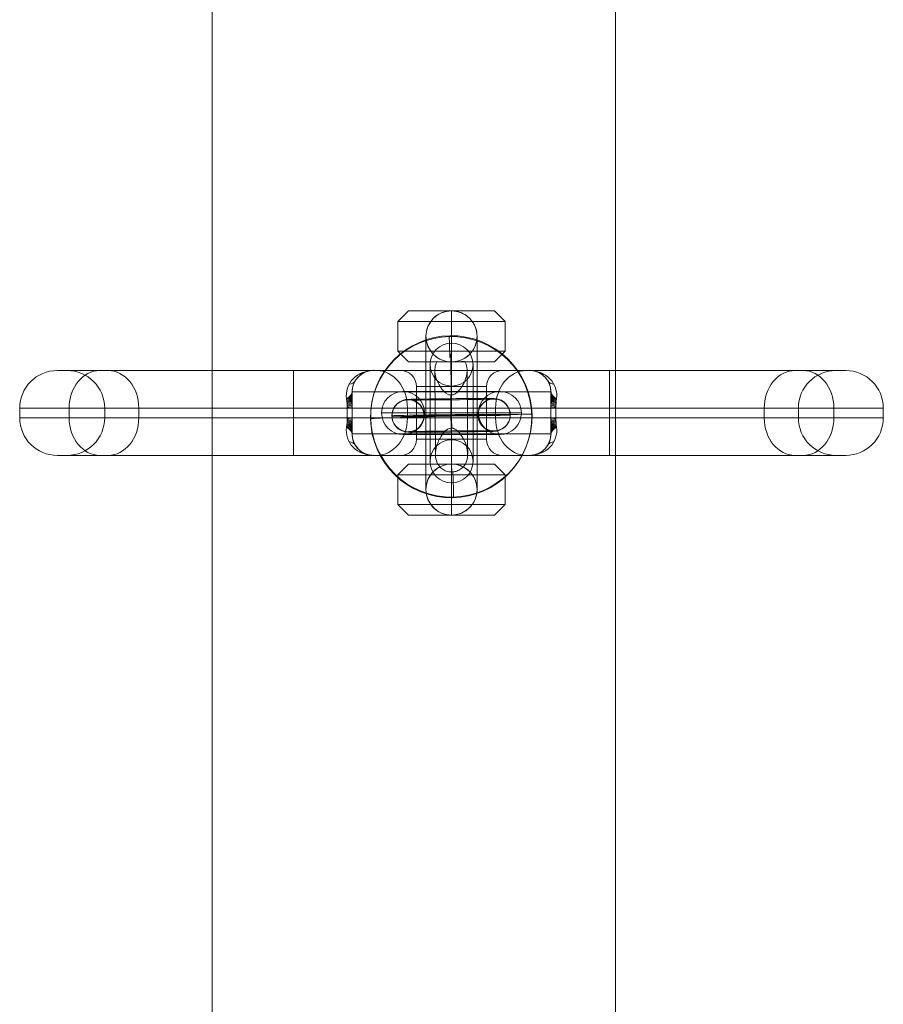
# Model space of a CAD drawing. Units: millimetres. Extents: x -8631 to 6369, y -2364 to 13780.
# Drawn here: x -2467 to -2307, y 790 to 973 of the extents above; entities that cross this region are included whole.
import ezdxf

# ---------------------------------------------------------------- set-up
doc = ezdxf.new("R2010")
doc.units = ezdxf.units.MM
doc.header["$MEASUREMENT"] = 0
for name, color, linetype, lineweight in [('Level 8', 18, 'Continuous', 0), ('themes2 - Level 25', 7, 'Continuous', 0), ('themes2 - Level 26', 7, 'Continuous', 0)]:
    doc.layers.add(name, color=color, linetype=linetype, lineweight=lineweight)

# ---------------------------------------------------------------- blocks, each defined once
blk = doc.blocks.new('From Smart Solid_61')
at = {"layer": 'themes2 - Level 25', "color": 148, "linetype": 'Continuous', "lineweight": 13}
for p, q in [((-0.44, 14.92), (-0.39, 15.07)), ((14.97, 0.34), (15.02, 0.49)), ((-15.02, -0.49), (-14.97, -0.34)), ((0.39, -15.07), (0.44, -14.92))]:
    blk.add_line(p, q, dxfattribs=at)
at = {"layer": 'themes2 - Level 25', "color": 148, "linetype": 'Continuous', "lineweight": 13, "extrusion": (0, 0, -1)}
blk.add_ellipse((-0.02, -0.07), major_axis=(14.41, -4.17), ratio=0.999987, dxfattribs=at)
at = {"layer": 'themes2 - Level 25', "color": 148, "linetype": 'Continuous', "lineweight": 13}
for centre, major_axis, ratio in [((0.02, 0.07), (14.41, -4.17), 0.999987), ((0.01, 0.72), (-3, -0.02), 0.000837)]:
    blk.add_ellipse(centre, major_axis=major_axis, ratio=ratio, dxfattribs=at)
at = {"layer": 'themes2 - Level 25', "color": 148, "linetype": 'Continuous', "lineweight": 13, "extrusion": (0, 0, -1)}
for centre, major_axis, ratio, start_param, end_param in [((0.02, 0.07), (0.41, -14.99), 0.001555, 3.136723, 3.891), ((0, 0.73), (0.08, -11), 0.001028, 3.142429, 6.268179), ((-3, 0.71), (0.06, -8), 0.001028, 3.302521, 6.002713), ((3, 0.75), (0.06, -8), 0.001028, 3.30483, 6.000317), ((0.02, 0.07), (0.41, -14.99), 0.001555, 4.444821, 4.707519), ((0, 0.73), (0.04, -5), 0.001028, 3.98896, 5.332269), ((0.02, 0.07), (-14.99, -0.41), 0.00487, 0.001555, 1.572351)]:
    blk.add_ellipse(centre, major_axis=major_axis, ratio=ratio, start_param=start_param, end_param=end_param, dxfattribs=at)
at = {"layer": 'themes2 - Level 25', "color": 148, "linetype": 'Continuous', "lineweight": 13}
for major_axis, ratio, start_param, end_param in [((-14.99, -0.41), 0.00487, 3.140038, 4.710834), ((0.41, -14.99), 0.001555, 1.424164, 1.575666), ((0.41, -14.99), 0.001555, 0.00487, 0.812891)]:
    blk.add_ellipse((0.02, 0.07), major_axis=major_axis, ratio=ratio, start_param=start_param, end_param=end_param, dxfattribs=at)
for points, knots in [([(-2.67, 10.21), (-2.86, 9.88), (-2.97, 9.52), (-3.02, 9.16), (-3.1, 8.64), (-3.05, 8.09), (-2.92, 7.56), (-2.78, 7.01), (-2.55, 6.46), (-2.25, 5.94), (-2.03, 5.55), (-1.77, 5.18), (-1.45, 4.84), (-1.29, 4.66), (-1.11, 4.5), (-0.91, 4.36), (-0.77, 4.25), (-0.61, 4.16), (-0.44, 4.11), (-0.31, 4.06), (-0.18, 4.04), (-0.05, 4.04), (0.09, 4.03), (0.22, 4.06), (0.35, 4.09), (0.52, 4.15), (0.68, 4.23), (0.82, 4.33), (1.09, 4.52), (1.32, 4.76), (1.53, 5), (1.95, 5.51), (2.27, 6.08), (2.51, 6.64), (2.76, 7.25), (2.92, 7.87), (2.94, 8.48), (2.95, 8.92), (2.9, 9.36), (2.75, 9.78), (2.69, 9.94), (2.61, 10.11), (2.52, 10.26)], [0, 0, 0, 0, 0.080781, 0.080781, 0.080781, 0.195618, 0.195618, 0.195618, 0.312912, 0.312912, 0.312912, 0.398094, 0.398094, 0.398094, 0.441806, 0.441806, 0.441806, 0.473855, 0.473855, 0.473855, 0.497071, 0.497071, 0.497071, 0.520367, 0.520367, 0.520367, 0.551801, 0.551801, 0.551801, 0.611116, 0.611116, 0.611116, 0.73407, 0.73407, 0.73407, 0.865258, 0.865258, 0.865258, 0.961366, 0.961366, 0.961366, 1, 1, 1, 1]), ([(0.24, -2.12), (0.11, -2.09), (-0.03, -2.09), (-0.15, -2.11), (-0.28, -2.14), (-0.41, -2.18), (-0.53, -2.23), (-0.73, -2.33), (-0.91, -2.47), (-1.08, -2.62), (-1.42, -2.94), (-1.7, -3.32), (-1.94, -3.71), (-2.34, -4.36), (-2.64, -5.07), (-2.8, -5.78), (-2.94, -6.36), (-2.98, -6.95), (-2.91, -7.51), (-2.85, -7.93), (-2.73, -8.35), (-2.53, -8.73), (-2.37, -9.02), (-2.15, -9.3), (-1.88, -9.54), (-1.66, -9.74), (-1.4, -9.9), (-1.12, -10.03), (-0.83, -10.15), (-0.51, -10.23), (-0.19, -10.26), (0.09, -10.28), (0.39, -10.27), (0.67, -10.21), (0.94, -10.15), (1.2, -10.06), (1.43, -9.93), (1.68, -9.8), (1.9, -9.64), (2.1, -9.45), (2.31, -9.24), (2.5, -8.99), (2.64, -8.73), (2.85, -8.35), (2.97, -7.92), (3.02, -7.49), (3.09, -6.93), (3.04, -6.33), (2.9, -5.75), (2.76, -5.16), (2.53, -4.57), (2.21, -4.02), (2, -3.64), (1.76, -3.27), (1.46, -2.94), (1.3, -2.76), (1.12, -2.58), (0.92, -2.43), (0.78, -2.33), (0.62, -2.23), (0.45, -2.17), (0.38, -2.15), (0.31, -2.13), (0.24, -2.12)], [0, 0, 0, 0, 0.016412, 0.016412, 0.016412, 0.032717, 0.032717, 0.032717, 0.061376, 0.061376, 0.061376, 0.121314, 0.121314, 0.121314, 0.223226, 0.223226, 0.223226, 0.306126, 0.306126, 0.306126, 0.367928, 0.367928, 0.367928, 0.416772, 0.416772, 0.416772, 0.457313, 0.457313, 0.457313, 0.498169, 0.498169, 0.498169, 0.534358, 0.534358, 0.534358, 0.569148, 0.569148, 0.569148, 0.606094, 0.606094, 0.606094, 0.648209, 0.648209, 0.648209, 0.711304, 0.711304, 0.711304, 0.794527, 0.794527, 0.794527, 0.879458, 0.879458, 0.879458, 0.936543, 0.936543, 0.936543, 0.968054, 0.968054, 0.968054, 0.991044, 0.991044, 0.991044, 1, 1, 1, 1])]:
    blk.add_open_spline(points, degree=3, knots=knots, dxfattribs=at)
blk.add_open_spline([(-2.67, 10.21), (-0.94, 10.22), (0.79, 10.24), (2.52, 10.26)], degree=3, dxfattribs=at)
blk = doc.blocks.new('From Smart Solid_349')
at = {"layer": 'themes2 - Level 26', "color": 253, "linetype": 'Continuous', "lineweight": 0}
for p, q in [((-8, 19), (-10, 17)), ((8, 19), (-8, 19)), ((0, -19), (0, 19)), ((0, 19), (0, 19)), ((0, 19), (0, 17)), ((8, 19), (10, 17)), ((10, 17), (-10, 17)), ((-10, 17), (-10, 11.5)), ((0, 17), (0, 11.5)), ((10, 17), (10, 11.5)), ((-4.75, -14.25), (-4.75, 14.25)), ((-4.75, 14.25), (-4.75, 14.25)), ((4.75, -14.25), (4.75, 14.25)), ((4.75, 14.25), (4.75, 14.25)), ((10, 11.5), (-10, 11.5)), ((-8, 9.5), (-10, 11.5)), ((0, 9.5), (0, 11.5)), ((8, 9.5), (10, 11.5)), ((8, 9.5), (-8, 9.5)), ((0, -9.5), (0, 9.5)), ((0, 9.5), (0, 9.5)), ((4.75, 0), (-4.75, 0)), ((-8, -9.5), (-10, -11.5)), ((8, -9.5), (-8, -9.5)), ((0, -9.5), (0, -11.5)), ((0, -9.5), (0, -9.5)), ((8, -9.5), (10, -11.5)), ((10, -11.5), (-10, -11.5)), ((-10, -11.5), (-10, -17)), ((0, -11.5), (0, -17)), ((10, -11.5), (10, -17)), ((-4.75, -14.25), (-4.75, -14.25)), ((4.75, -14.25), (4.75, -14.25)), ((10, -17), (-10, -17)), ((-8, -19), (-10, -17)), ((0, -19), (0, -17)), ((8, -19), (10, -17)), ((8, -19), (-8, -19)), ((0, -19), (0, -19))]:
    blk.add_line(p, q, dxfattribs=at)
blk.add_arc((0, 14.25), 4.75, 0, 360, dxfattribs=at)
at = {"layer": 'themes2 - Level 26', "color": 253, "linetype": 'Continuous', "lineweight": 0, "extrusion": (0, 0, -1)}
blk.add_arc((0, -14.25), 4.75, 0, 360, dxfattribs=at)
at = {"layer": 'themes2 - Level 26', "color": 253, "linetype": 'Continuous', "lineweight": 0}
for points, knots in [([(-3.87, 17), (-3.63, 17.35), (-3.32, 17.68), (-2.95, 17.98), (-2.58, 18.27), (-2.14, 18.52), (-1.67, 18.7), (-1.23, 18.86), (-0.76, 18.96), (-0.28, 18.99), (-0.19, 19), (-0.1, 19), (0, 19)], [0, 0, 0, 0, 0.319362, 0.319362, 0.319362, 0.640999, 0.640999, 0.640999, 0.940603, 0.940603, 0.940603, 1, 1, 1, 1]), ([(0, 19), (0.39, 19), (0.79, 18.95), (1.16, 18.86), (1.64, 18.74), (2.09, 18.54), (2.49, 18.29), (2.88, 18.05), (3.23, 17.76), (3.51, 17.45), (3.64, 17.3), (3.76, 17.15), (3.87, 17)], [0, 0, 0, 0, 0.248064, 0.248064, 0.248064, 0.559217, 0.559217, 0.559217, 0.860116, 0.860116, 0.860116, 1, 1, 1, 1]), ([(-3.87, 17), (-4.19, 16.55), (-4.43, 16.04), (-4.58, 15.5), (-4.72, 15), (-4.78, 14.45), (-4.74, 13.92), (-4.71, 13.45), (-4.6, 12.98), (-4.43, 12.54), (-4.29, 12.17), (-4.1, 11.82), (-3.87, 11.5)], [0, 0, 0, 0, 0.285942, 0.285942, 0.285942, 0.555884, 0.555884, 0.555884, 0.796578, 0.796578, 0.796578, 1, 1, 1, 1]), ([(3.87, 11.5), (3.97, 11.64), (4.06, 11.78), (4.14, 11.93), (4.41, 12.41), (4.6, 12.95), (4.69, 13.5), (4.77, 14), (4.77, 14.53), (4.69, 15.03), (4.61, 15.49), (4.46, 15.94), (4.26, 16.36), (4.15, 16.58), (4.02, 16.8), (3.87, 17)], [0, 0, 0, 0, 0.087242, 0.087242, 0.087242, 0.37325, 0.37325, 0.37325, 0.632429, 0.632429, 0.632429, 0.870703, 0.870703, 0.870703, 1, 1, 1, 1]), ([(0, 9.5), (-0.39, 9.5), (-0.79, 9.55), (-1.16, 9.65), (-1.64, 9.76), (-2.09, 9.96), (-2.5, 10.21), (-2.88, 10.45), (-3.23, 10.74), (-3.51, 11.05), (-3.64, 11.2), (-3.76, 11.35), (-3.87, 11.5)], [0, 0, 0, 0, 0.248064, 0.248064, 0.248064, 0.559217, 0.559217, 0.559217, 0.860116, 0.860116, 0.860116, 1, 1, 1, 1]), ([(3.87, 11.5), (3.63, 11.15), (3.31, 10.82), (2.95, 10.52), (2.57, 10.23), (2.13, 9.98), (1.67, 9.8), (1.23, 9.64), (0.76, 9.54), (0.28, 9.51), (0.19, 9.5), (0.09, 9.5), (0, 9.5)], [0, 0, 0, 0, 0.319362, 0.319362, 0.319362, 0.640999, 0.640999, 0.640999, 0.940603, 0.940603, 0.940603, 1, 1, 1, 1]), ([(0, -9.5), (-0.39, -9.5), (-0.79, -9.55), (-1.16, -9.64), (-1.64, -9.76), (-2.09, -9.96), (-2.5, -10.21), (-2.88, -10.45), (-3.23, -10.74), (-3.51, -11.05), (-3.64, -11.2), (-3.76, -11.35), (-3.87, -11.5)], [0, 0, 0, 0, 0.248064, 0.248064, 0.248064, 0.559217, 0.559217, 0.559217, 0.860116, 0.860116, 0.860116, 1, 1, 1, 1]), ([(3.87, -11.5), (3.63, -11.15), (3.31, -10.82), (2.95, -10.52), (2.57, -10.23), (2.13, -9.98), (1.67, -9.8), (1.23, -9.64), (0.76, -9.54), (0.28, -9.51), (0.19, -9.5), (0.09, -9.5), (0, -9.5)], [0, 0, 0, 0, 0.319362, 0.319362, 0.319362, 0.640999, 0.640999, 0.640999, 0.940603, 0.940603, 0.940603, 1, 1, 1, 1]), ([(-3.87, -17), (-3.97, -16.86), (-4.06, -16.72), (-4.14, -16.57), (-4.41, -16.09), (-4.6, -15.55), (-4.69, -15), (-4.77, -14.5), (-4.77, -13.97), (-4.69, -13.47), (-4.61, -13.01), (-4.46, -12.56), (-4.26, -12.14), (-4.15, -11.92), (-4.02, -11.7), (-3.87, -11.5)], [0, 0, 0, 0, 0.087242, 0.087242, 0.087242, 0.37325, 0.37325, 0.37325, 0.632429, 0.632429, 0.632429, 0.870703, 0.870703, 0.870703, 1, 1, 1, 1]), ([(3.87, -11.5), (4.19, -11.95), (4.43, -12.46), (4.58, -13), (4.72, -13.5), (4.77, -14.05), (4.74, -14.58), (4.71, -15.05), (4.6, -15.52), (4.43, -15.96), (4.29, -16.33), (4.1, -16.68), (3.87, -17)], [0, 0, 0, 0, 0.285942, 0.285942, 0.285942, 0.555884, 0.555884, 0.555884, 0.796578, 0.796578, 0.796578, 1, 1, 1, 1]), ([(-3.87, -17), (-3.63, -17.35), (-3.32, -17.68), (-2.95, -17.98), (-2.58, -18.27), (-2.14, -18.52), (-1.67, -18.7), (-1.23, -18.86), (-0.76, -18.96), (-0.28, -18.99), (-0.19, -19), (-0.1, -19), (0, -19)], [0, 0, 0, 0, 0.319362, 0.319362, 0.319362, 0.640999, 0.640999, 0.640999, 0.940603, 0.940603, 0.940603, 1, 1, 1, 1]), ([(0, -19), (0.39, -19), (0.79, -18.95), (1.16, -18.85), (1.64, -18.74), (2.09, -18.54), (2.49, -18.29), (2.88, -18.05), (3.23, -17.76), (3.51, -17.45), (3.64, -17.3), (3.76, -17.15), (3.87, -17)], [0, 0, 0, 0, 0.248064, 0.248064, 0.248064, 0.559217, 0.559217, 0.559217, 0.860116, 0.860116, 0.860116, 1, 1, 1, 1])]:
    blk.add_open_spline(points, degree=3, knots=knots, dxfattribs=at)
blk = doc.blocks.new('From Smart Solid_350')
at = {"layer": 'themes2 - Level 26', "color": 253, "linetype": 'Continuous', "lineweight": 13}
for p, q in [((9, 4), (-9, 4)), ((9, 4), (-9, 4)), ((0, -4), (0, 4)), ((0, 4), (0, -4)), ((13, 0), (-13, 0)), ((13, 0), (-13, 0)), ((5, 0), (-5, 0)), ((5, 0), (-5, 0)), ((9, -4), (-9, -4)), ((9, -4), (-9, -4))]:
    blk.add_line(p, q, dxfattribs=at)
at = {"layer": 'themes2 - Level 26', "color": 253, "linetype": 'Continuous', "lineweight": 13, "extrusion": (0, 0, -1)}
blk.add_arc((9, 0), 4, 0, 360, dxfattribs=at)
blk.add_arc((9, 0), 4, 0, 360, dxfattribs=at)
blk.add_arc((9, 0), 4, 0, 360, dxfattribs=at)
at = {"layer": 'themes2 - Level 26', "color": 253, "linetype": 'Continuous', "lineweight": 13}
blk.add_arc((9, 0), 4, 0, 360, dxfattribs=at)
blk.add_arc((9, 0), 4, 0, 360, dxfattribs=at)
blk.add_arc((9, 0), 4, 0, 360, dxfattribs=at)
for p in [(-9, 4), (9, 4), (-13, 0), (-5, 0), (5, 0), (13, 0), (-9, -4), (9, -4)]:
    blk.add_point(p, dxfattribs=at)
blk = doc.blocks.new('From Smart Solid_351')
at = {"layer": 'themes2 - Level 26', "color": 253, "linetype": 'Continuous', "lineweight": 13}
for p, q in [((0, -13), (0, 13)), ((0, -13), (0, 13)), ((-4, -9), (-4, 9)), ((-4, -9), (-4, 9)), ((4, -9), (4, 9)), ((4, -9), (4, 9)), ((0, -5), (0, 5)), ((0, -5), (0, 5)), ((-4, 0), (4, 0)), ((4, 0), (-4, 0))]:
    blk.add_line(p, q, dxfattribs=at)
at = {"layer": 'themes2 - Level 26', "color": 253, "linetype": 'Continuous', "lineweight": 13, "extrusion": (0, 0, -1)}
blk.add_arc((0, 9), 4, 0, 360, dxfattribs=at)
blk.add_arc((0, 9), 4, 0, 360, dxfattribs=at)
blk.add_arc((0, 9), 4, 0, 360, dxfattribs=at)
at = {"layer": 'themes2 - Level 26', "color": 253, "linetype": 'Continuous', "lineweight": 13}
blk.add_arc((0, -9), 4, 0, 360, dxfattribs=at)
blk.add_arc((0, -9), 4, 0, 360, dxfattribs=at)
blk.add_arc((0, -9), 4, 0, 360, dxfattribs=at)
for p in [(0, 13), (-4, 9), (4, 9), (0, 5), (0, -5), (-4, -9), (4, -9), (0, -13)]:
    blk.add_point(p, dxfattribs=at)
blk = doc.blocks.new('From Smart Solid_352')
at = {"layer": 'themes2 - Level 26', "color": 253, "linetype": 'Continuous', "lineweight": 13}
for p, q in [((9, 4), (-9, 4)), ((9, 4), (-9, 4)), ((0, -4), (0, 4)), ((0, 4), (0, -4)), ((13, 0), (-13, 0)), ((13, 0), (-13, 0)), ((5, 0), (-5, 0)), ((5, 0), (-5, 0)), ((9, -4), (-9, -4)), ((9, -4), (-9, -4))]:
    blk.add_line(p, q, dxfattribs=at)
at = {"layer": 'themes2 - Level 26', "color": 253, "linetype": 'Continuous', "lineweight": 13, "extrusion": (0, 0, -1)}
blk.add_arc((9, 0), 4, 0, 360, dxfattribs=at)
blk.add_arc((9, 0), 4, 0, 360, dxfattribs=at)
blk.add_arc((9, 0), 4, 0, 360, dxfattribs=at)
at = {"layer": 'themes2 - Level 26', "color": 253, "linetype": 'Continuous', "lineweight": 13}
blk.add_arc((9, 0), 4, 0, 360, dxfattribs=at)
blk.add_arc((9, 0), 4, 0, 360, dxfattribs=at)
blk.add_arc((9, 0), 4, 0, 360, dxfattribs=at)
for p in [(-9, 4), (9, 4), (-13, 0), (-5, 0), (5, 0), (13, 0), (-9, -4), (9, -4)]:
    blk.add_point(p, dxfattribs=at)
blk = doc.blocks.new('From Smart Solid_353')
at = {"layer": 'themes2 - Level 26', "color": 253, "linetype": 'Continuous', "lineweight": 0}
for p, q in [((-29.41, 7.9), (-73.31, 7.9)), ((-29.41, 7.9), (-71.51, 7.9)), ((-14.5, 7.9), (-65.38, 7.9)), ((-63.9, 7.9), (-13.93, 7.9)), ((29.41, 7.9), (-29.41, 7.9)), ((-29.41, 7.9), (29.41, 7.9)), ((-29.41, 7.9), (-29.41, 0.9)), ((-29.41, 7.9), (-29.41, 0.9)), ((14.5, 7.9), (-14.5, 7.9)), ((13.93, 7.9), (-13.93, 7.9)), ((9.5, 7.9), (-9.5, 7.9)), ((0, 0.9), (0, 7.9)), ((0, 3.9), (0, 7.9)), ((0, 7.9), (0, 4.9)), ((0, 4.9), (0, 7.9)), ((13.93, 7.9), (63.9, 7.9)), ((65.38, 7.9), (14.5, 7.9)), ((71.51, 7.9), (29.41, 7.9)), ((73.31, 7.9), (29.41, 7.9)), ((29.41, 7.9), (29.41, 0.9)), ((29.41, 7.9), (29.41, 0.9)), ((29.41, 7.9), (29.41, 0.9)), ((29.41, 7.9), (29.41, 0.9)), ((-18.5, 0.9), (-18.5, 3.9)), ((18.5, 3.9), (-18.5, 3.9)), ((-18.5, -3.9), (-18.5, 3.9)), ((-18.5, -3.9), (-18.5, 3.9)), ((6.5, 4.9), (-6.5, 4.9)), ((-6.5, 4.9), (-6.5, -4.9)), ((0, 4.9), (0, -4.9)), ((0, 4.9), (0, -4.9)), ((0, -3.9), (0, 3.9)), ((6.5, 4.9), (6.5, -4.9)), ((18.5, 0.9), (18.5, 3.9)), ((18.5, -3.9), (18.5, 3.9)), ((18.5, -3.9), (18.5, 3.9)), ((-29.41, 0.9), (-80.31, 0.9)), ((-80.31, -0.9), (-80.31, 0.9)), ((-19.4, 0.9), (-71.11, 0.9)), ((-71.11, -0.9), (-71.11, 0.9)), ((-29.41, 0.9), (-64.51, 0.9)), ((-64.51, -0.9), (-64.51, 0.9)), ((-58.17, 0.9), (-8.19, 0.9)), ((-58.17, -0.9), (-58.17, 0.9)), ((29.41, 0.9), (-29.41, 0.9)), ((-29.41, 0.9), (29.41, 0.9)), ((-29.41, -0.9), (-29.41, 0.9)), ((-29.41, -0.9), (-29.41, 0.9)), ((-19.4, -0.9), (-19.4, 0.9)), ((-18.5, 0.9), (-19.4, 0.9)), ((-18.5, -0.9), (-18.5, 0.9)), ((8.19, 0.9), (-8.19, 0.9)), ((-8.19, -0.9), (-8.19, 0.9)), ((0, -0.9), (0, 0.9)), ((8.19, 0.9), (58.17, 0.9)), ((8.19, -0.9), (8.19, 0.9)), ((18.5, -0.9), (18.5, 0.9)), ((19.4, 0.9), (18.5, 0.9)), ((18.5, 0.9), (19.4, 0.9)), ((19.4, -0.9), (19.4, 0.9)), ((71.11, 0.9), (19.4, 0.9)), ((64.51, 0.9), (29.41, 0.9)), ((80.31, 0.9), (29.41, 0.9)), ((29.41, -0.9), (29.41, 0.9)), ((29.41, -0.9), (29.41, 0.9)), ((29.41, -0.9), (29.41, 0.9)), ((29.41, -0.9), (29.41, 0.9)), ((58.17, -0.9), (58.17, 0.9)), ((64.51, -0.9), (64.51, 0.9)), ((71.11, -0.9), (71.11, 0.9)), ((80.31, -0.9), (80.31, 0.9)), ((-29.41, -0.9), (-80.31, -0.9)), ((-19.4, -0.9), (-71.11, -0.9)), ((-29.41, -0.9), (-64.51, -0.9)), ((-58.17, -0.9), (-8.19, -0.9)), ((-29.41, -0.9), (29.41, -0.9)), ((29.41, -0.9), (-29.41, -0.9)), ((-29.41, -0.9), (-29.41, -7.9)), ((-29.41, -0.9), (-29.41, -7.9)), ((-18.5, -0.9), (-19.4, -0.9)), ((-18.5, -0.9), (-19.4, -0.9)), ((-18.5, -0.9), (-18.5, -3.9)), ((8.19, -0.9), (-8.19, -0.9)), ((0, -7.9), (0, -0.9)), ((8.19, -0.9), (58.17, -0.9)), ((18.5, -0.9), (18.5, -3.9)), ((19.4, -0.9), (18.5, -0.9)), ((71.11, -0.9), (19.4, -0.9)), ((80.31, -0.9), (29.41, -0.9)), ((64.51, -0.9), (29.41, -0.9)), ((29.41, -0.9), (29.41, -7.9)), ((29.41, -0.9), (29.41, -7.9)), ((29.41, -0.9), (29.41, -7.9)), ((29.41, -0.9), (29.41, -7.9)), ((18.5, -3.9), (-18.5, -3.9)), ((6.5, -4.9), (-6.5, -4.9)), ((0, -7.9), (0, -3.9)), ((0, -4.9), (0, -7.9)), ((0, -7.9), (0, -4.9)), ((-29.41, -7.9), (-73.31, -7.9)), ((-29.41, -7.9), (-71.51, -7.9)), ((-14.5, -7.9), (-65.38, -7.9)), ((-63.9, -7.9), (-13.93, -7.9)), ((-29.41, -7.9), (29.41, -7.9)), ((29.41, -7.9), (-29.41, -7.9)), ((14.5, -7.9), (-14.5, -7.9)), ((13.93, -7.9), (-13.93, -7.9)), ((9.5, -7.9), (-9.5, -7.9)), ((13.93, -7.9), (63.9, -7.9)), ((65.38, -7.9), (14.5, -7.9)), ((73.31, -7.9), (29.41, -7.9)), ((71.51, -7.9), (29.41, -7.9))]:
    blk.add_line(p, q, dxfattribs=at)
for centre, radius, start, end in [((-73.31, 0.9), 7, 90, 180), ((-71.51, 0.9), 7, 0, 90), ((-14.5, 3.9), 4, 90, 180), ((-9.5, 4.9), 3, 0, 90), ((-73.31, -0.9), 7, 180, 270), ((-71.51, -0.9), 7, 270, 0), ((-14.5, -3.9), 4, 180, 270), ((-9.5, -4.9), 3, 270, 0)]:
    blk.add_arc(centre, radius, start, end, dxfattribs=at)
at = {"layer": 'themes2 - Level 26', "color": 253, "linetype": 'Continuous', "lineweight": 0, "extrusion": (0, 0, -1)}
for centre, radius, start, end in [((-9.5, 4.9), 3, 0, 90), ((-14.5, 3.9), 4, 90, 180), ((-71.51, 0.9), 7, 0, 90), ((-73.31, 0.9), 7, 90, 180), ((-71.51, -0.9), 7, 270, 0), ((-73.31, -0.9), 7, 180, 270), ((-9.5, -4.9), 3, 270, 0), ((-14.5, -3.9), 4, 180, 270)]:
    blk.add_arc(centre, radius, start, end, dxfattribs=at)
at = {"layer": 'themes2 - Level 26', "color": 253, "linetype": 'Continuous', "lineweight": 0}
for centre, major_axis, ratio, start_param, end_param in [((-65.38, 0.9), (0, -7), 0.819232, 3.141593, 4.712389), ((-18.92, 11.74), (2.45, -4.36), 0.487961, 5.997647, 6.283185), ((13.93, 0.9), (0, -7), 0.819232, 3.141593, 4.712389), ((18.92, 11.74), (2.45, 4.36), 0.487961, 3.141593, 3.427131), ((-22.24, 8.49), (4.3, -2.55), 0.444581, 5.764453, 6.283185), ((22.24, 8.49), (4.3, 2.55), 0.444581, 3.141593, 3.660325), ((-23.5, 0.9), (0, -7), 0.585166, 1.570796, 1.823477), ((23.5, 3.61), (5, 0), 0.374219, 3.141593, 3.788189), ((23.5, 3.31), (5, 0), 0.336533, 3.141593, 3.78083), ((23.5, 3.01), (5, 0), 0.297573, 3.141593, 3.774265), ((23.5, 2.71), (5, 0), 0.257438, 3.141593, 3.768518), ((23.5, 2.41), (5, 0), 0.21625, 3.141593, 3.763614), ((23.5, 2.11), (5, 0), 0.174149, 3.141593, 3.759572), ((23.5, 0.9), (0, -7), 0.585166, 4.459709, 4.712389), ((23.5, 1.81), (5, 0), 0.131294, 3.141593, 3.756409), ((23.5, 1.51), (5, 0), 0.087858, 3.141593, 3.75414), ((23.5, 1.2), (5, 0), 0.044029, 3.141593, 3.752774), ((-65.38, -0.9), (0, -7), 0.819232, 4.712389, 6.283185), ((-23.5, -0.9), (0, 7), 0.585166, 4.459709, 4.712389), ((-23.5, -2.41), (-5, 0), 0.21625, 3.141593, 3.763614), ((-23.5, -1.81), (-5, 0), 0.131294, 3.141593, 3.756409), ((-23.5, -2.11), (-5, 0), 0.174149, 3.141593, 3.759572), ((-23.5, -1.2), (-5, 0), 0.044029, 3.141593, 3.752774), ((-23.5, -1.51), (-5, 0), 0.087858, 3.141593, 3.75414), ((13.93, -0.9), (0, -7), 0.819232, 4.712389, 6.283185), ((23.5, -0.9), (0, 7), 0.585166, 1.570796, 1.823477), ((-23.5, -3.9), (-5, 0), 0.410551, 3.141593, 3.796314), ((-23.5, -3.61), (-5, 0), 0.374219, 3.141593, 3.788189), ((-23.5, -3.31), (-5, 0), 0.336533, 3.141593, 3.78083), ((-23.5, -3.01), (-5, 0), 0.297573, 3.141593, 3.774265), ((-23.5, -2.71), (-5, 0), 0.257438, 3.141593, 3.768518), ((23.5, -3.9), (-5, 0), 0.410551, 5.628464, 6.283185), ((-22.24, -8.49), (-4.3, -2.55), 0.444581, 3.141593, 3.660325), ((22.24, -8.49), (-4.3, 2.55), 0.444581, 5.764453, 6.283185), ((-18.92, -11.74), (-2.45, -4.36), 0.487961, 3.141593, 3.427131), ((18.92, -11.74), (-2.45, 4.36), 0.487961, 5.997647, 6.283185)]:
    blk.add_ellipse(centre, major_axis=major_axis, ratio=ratio, start_param=start_param, end_param=end_param, dxfattribs=at)
at = {"layer": 'themes2 - Level 26', "color": 253, "linetype": 'Continuous', "lineweight": 0, "extrusion": (0, 0, -1)}
for centre, major_axis, ratio, start_param, end_param in [((-63.9, 0.9), (0, -7), 0.819232, 3.141593, 4.712389), ((-13.93, 0.9), (0, -7), 0.819232, 3.141593, 4.712389), ((63.9, 0.9), (0, -7), 0.819232, 1.570796, 3.141593), ((65.38, 0.9), (0, -7), 0.819232, 3.141593, 4.712389), ((-23.5, 3.9), (-5, 0), 0.410551, 3.141593, 3.796314), ((-23.5, 3.9), (-5, 0), 0.410551, 3.141593, 3.796314), ((23.5, 3.9), (-5, 0), 0.410551, 5.628464, 6.283185), ((-23.5, 3.61), (-5, 0), 0.374219, 3.141593, 3.788189), ((-23.5, 3.31), (-5, 0), 0.336533, 3.141593, 3.78083), ((-23.5, 3.01), (-5, 0), 0.297573, 3.141593, 3.774265), ((-23.5, 2.71), (-5, 0), 0.257438, 3.141593, 3.768518), ((-23.5, 2.41), (-5, 0), 0.21625, 3.141593, 3.763614), ((-23.5, 2.11), (-5, 0), 0.174149, 3.141593, 3.759572), ((-23.5, 1.81), (-5, 0), 0.131294, 3.141593, 3.756409), ((-23.5, 1.51), (-5, 0), 0.087858, 3.141593, 3.75414), ((-23.5, 1.2), (-5, 0), 0.044029, 3.141593, 3.752774), ((-63.9, -0.9), (0, -7), 0.819232, 4.712389, 6.283185), ((-13.93, -0.9), (0, -7), 0.819232, 4.712389, 6.283185), ((23.5, -1.2), (5, 0), 0.044029, 3.141593, 3.752774), ((23.5, -1.51), (5, 0), 0.087858, 3.141593, 3.75414), ((23.5, -1.81), (5, 0), 0.131294, 3.141593, 3.756409), ((23.5, -2.11), (5, 0), 0.174149, 3.141593, 3.759572), ((23.5, -2.41), (5, 0), 0.21625, 3.141593, 3.763614), ((63.9, -0.9), (0, -7), 0.819232, 0, 1.570796), ((65.38, -0.9), (0, -7), 0.819232, 4.712389, 6.283185), ((23.5, -2.71), (5, 0), 0.257438, 3.141593, 3.768518), ((23.5, -3.01), (5, 0), 0.297573, 3.141593, 3.774265), ((23.5, -3.31), (5, 0), 0.336533, 3.141593, 3.78083), ((23.5, -3.61), (5, 0), 0.374219, 3.141593, 3.788189), ((23.5, -3.9), (5, 0), 0.410551, 3.141593, 3.796314)]:
    blk.add_ellipse(centre, major_axis=major_axis, ratio=ratio, start_param=start_param, end_param=end_param, dxfattribs=at)
at = {"layer": 'themes2 - Level 26', "color": 253, "linetype": 'Continuous', "lineweight": 0}
for points, knots in [([(-19.53, 2.65), (-19.73, 3.97), (-19.27, 5.38), (-17.32, 7.36), (-15.9, 7.9), (-14.5, 7.9)], [0, 0, 0, 0, 0.5, 0.5, 1, 1, 1, 1]), ([(-14.5, 7.9), (-14.52, 7.9), (-14.55, 7.9), (-14.57, 7.9), (-14.67, 7.9), (-14.76, 7.89), (-14.85, 7.88), (-15.34, 7.84), (-15.84, 7.7), (-16.29, 7.48), (-16.72, 7.26), (-17.12, 6.96), (-17.46, 6.59), (-17.78, 6.24), (-18.04, 5.82), (-18.23, 5.36), (-18.4, 4.9), (-18.5, 4.4), (-18.5, 3.9)], [0, 0, 0, 0, 0.012714, 0.012714, 0.012714, 0.059252, 0.059252, 0.059252, 0.313208, 0.313208, 0.313208, 0.552432, 0.552432, 0.552432, 0.77928, 0.77928, 0.77928, 1, 1, 1, 1]), ([(18.5, 3.9), (18.5, 4.4), (18.4, 4.9), (18.23, 5.36), (18.04, 5.82), (17.78, 6.24), (17.46, 6.59), (17.12, 6.96), (16.72, 7.26), (16.29, 7.48), (15.84, 7.7), (15.34, 7.84), (14.85, 7.88), (14.76, 7.89), (14.67, 7.9), (14.57, 7.9), (14.55, 7.9), (14.52, 7.9), (14.5, 7.9)], [0, 0, 0, 0, 0.22072, 0.22072, 0.22072, 0.447568, 0.447568, 0.447568, 0.686792, 0.686792, 0.686792, 0.940748, 0.940748, 0.940748, 0.987286, 0.987286, 0.987286, 1, 1, 1, 1]), ([(14.5, 7.9), (15.9, 7.9), (17.32, 7.36), (19.27, 5.38), (19.73, 3.97), (19.53, 2.65)], [0, 0, 0, 0, 0.5, 0.5, 1, 1, 1, 1]), ([(-14.5, -7.9), (-15.9, -7.9), (-17.32, -7.36), (-19.27, -5.38), (-19.73, -3.97), (-19.53, -2.65)], [0, 0, 0, 0, 0.5, 0.5, 1, 1, 1, 1]), ([(19.53, -2.65), (19.73, -3.97), (19.27, -5.38), (17.32, -7.36), (15.9, -7.9), (14.5, -7.9)], [0, 0, 0, 0, 0.5, 0.5, 1, 1, 1, 1]), ([(-18.5, -3.9), (-18.5, -4.4), (-18.4, -4.9), (-18.23, -5.36), (-18.04, -5.82), (-17.78, -6.24), (-17.46, -6.59), (-17.12, -6.96), (-16.72, -7.26), (-16.29, -7.48), (-15.84, -7.7), (-15.34, -7.84), (-14.85, -7.88), (-14.76, -7.89), (-14.67, -7.9), (-14.57, -7.9), (-14.55, -7.9), (-14.52, -7.9), (-14.5, -7.9)], [0, 0, 0, 0, 0.22072, 0.22072, 0.22072, 0.447568, 0.447568, 0.447568, 0.686792, 0.686792, 0.686792, 0.940748, 0.940748, 0.940748, 0.987286, 0.987286, 0.987286, 1, 1, 1, 1]), ([(14.5, -7.9), (14.52, -7.9), (14.55, -7.9), (14.57, -7.9), (14.67, -7.9), (14.76, -7.89), (14.85, -7.88), (15.34, -7.84), (15.84, -7.7), (16.29, -7.48), (16.72, -7.26), (17.12, -6.96), (17.46, -6.59), (17.78, -6.24), (18.04, -5.82), (18.23, -5.36), (18.4, -4.9), (18.5, -4.4), (18.5, -3.9)], [0, 0, 0, 0, 0.012714, 0.012714, 0.012714, 0.059252, 0.059252, 0.059252, 0.313208, 0.313208, 0.313208, 0.552432, 0.552432, 0.552432, 0.77928, 0.77928, 0.77928, 1, 1, 1, 1])]:
    blk.add_open_spline(points, degree=3, knots=knots, dxfattribs=at)
for p in [(-14.5, 7.9), (14.5, 7.9), (-18.5, 3.9), (18.5, 3.9), (-18.5, -3.9), (18.5, -3.9), (-14.5, -7.9), (14.5, -7.9)]:
    blk.add_point(p, dxfattribs=at)
blk = doc.blocks.new('From Smart Solid_364')
at = {"layer": 'themes2 - Level 26', "color": 253, "lineweight": 13}
for p, q in [((-8.04, 2.89), (-8.02, 2.96)), ((7.98, 3.11), (7.96, 3.04)), ((5.01, 0.08), (4.99, 0.01)), ((11.01, 0.14), (10.99, 0.07)), ((-11.01, -0.14), (-10.99, -0.07)), ((-5.01, -0.08), (-4.99, -0.01)), ((-7.98, -3.11), (-7.96, -3.04)), ((8.04, -2.89), (8.02, -2.96))]:
    blk.add_line(p, q, dxfattribs=at)
for centre, major_axis, ratio in [((-8.01, -0.11), (2.91, -0.73), 0.999967), ((-7.99, -0.04), (2.91, -0.73), 0.999967), ((-7.99, -0.04), (2.91, -0.73), 0.999967), ((-0.02, -0.1), (-0.03, 3), 0.002042)]:
    blk.add_ellipse(centre, major_axis=major_axis, ratio=ratio, dxfattribs=at)
at = {"layer": 'themes2 - Level 26', "color": 253, "lineweight": 13, "extrusion": (0, 0, -1)}
for centre, major_axis, start_param, end_param in [((-0.04, 2.96), (8, 0.08), 0.002042, 3.143634), ((-0.02, 3.04), (8, 0.08), 3.143634, 6.285227), ((-0.01, -0.04), (11, 0.11), 0.002042, 3.143634), ((0.01, 0.04), (11, 0.11), 3.143634, 6.285227), ((-0.01, -0.04), (5, 0.05), 0.002042, 3.143634), ((0.01, 0.04), (5, 0.05), 3.143634, 6.285227), ((0.02, -3.04), (8, 0.08), 0.002042, 3.143634), ((0.04, -2.96), (8, 0.08), 3.143634, 6.285227)]:
    blk.add_ellipse(centre, major_axis=major_axis, ratio=0.007837, start_param=start_param, end_param=end_param, dxfattribs=at)
for centre, major_axis, ratio in [((0.02, 0.1), (-0.03, 3), 0.002042), ((7.99, 0.04), (-2.91, 0.73), 0.999967), ((7.99, 0.04), (-2.91, 0.73), 0.999967), ((8.01, 0.11), (-2.91, 0.73), 0.999967)]:
    blk.add_ellipse(centre, major_axis=major_axis, ratio=ratio, dxfattribs=at)
blk = doc.blocks.new('From Smart Solid_472')
at = {"layer": 'themes2 - Level 25', "color": 148, "linetype": 'Continuous', "lineweight": 13}
for p, q in [((-37.5, -902.5), (-37.5, 902.5)), ((-37.5, 902.5), (-37.5, -902.5)), ((37.5, 902.5), (37.5, -902.5)), ((37.5, -902.5), (37.5, 902.5))]:
    blk.add_line(p, q, dxfattribs=at)
blk = doc.blocks.new('themes2')
at = {"layer": 'themes2 - Level 25', "color": 148, "linetype": 'Continuous', "lineweight": 13}
for name, p in [('From Smart Solid_472', (-2394.09, 1163.79)), ('From Smart Solid_61', (-2387.14, 899.63))]:
    blk.add_blockref(name, p, dxfattribs=at)
at = {"layer": 'themes2 - Level 26', "color": 253, "linetype": 'Continuous', "lineweight": 0}
for name in ['From Smart Solid_349', 'From Smart Solid_353']:
    blk.add_blockref(name, (-2387.09, 900.34), dxfattribs=at)
at = {"layer": 'themes2 - Level 26', "color": 253, "linetype": 'Continuous', "lineweight": 13}
for name in ['From Smart Solid_351', 'From Smart Solid_350', 'From Smart Solid_352']:
    blk.add_blockref(name, (-2387.09, 900.34), dxfattribs=at)
at = {"layer": 'themes2 - Level 26', "color": 253, "lineweight": 13}
blk.add_blockref('From Smart Solid_364', (-2387.17, 899.89), dxfattribs=at)

msp = doc.modelspace()

# ---------------------------------------------------------------- block references
at = {"layer": 'Level 8', "color": 7, "linetype": 'Continuous', "lineweight": 0}
msp.add_blockref('themes2', (0, 0), dxfattribs=at)

doc.saveas('drawing.dxf')
